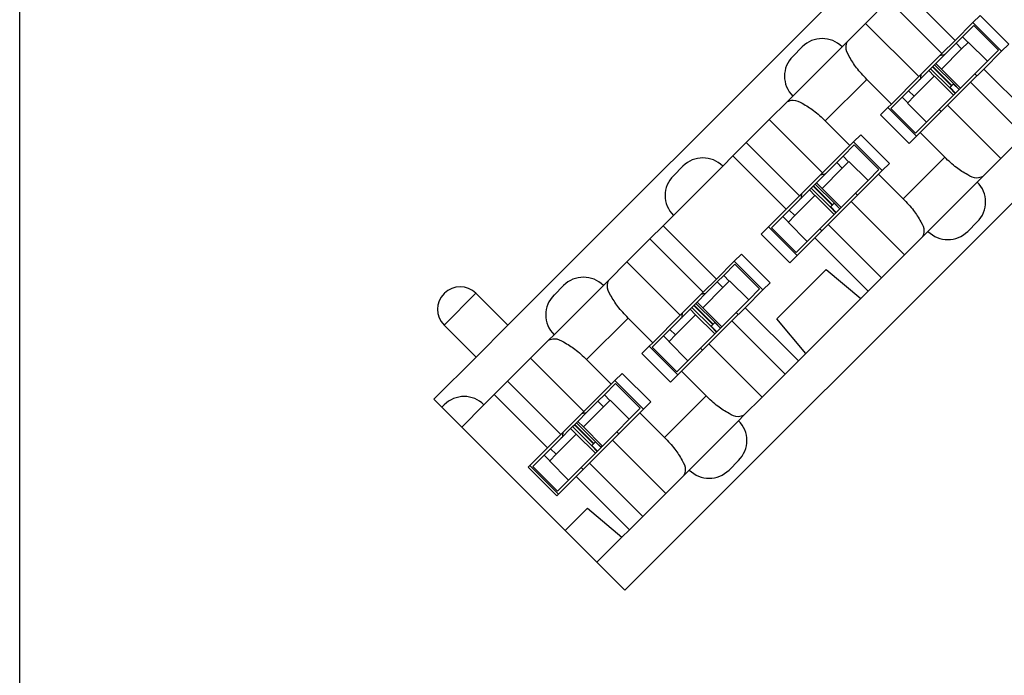
# Model space of a CAD drawing. Units: inches. Extents: x -8.5 to 8.5, y -5.5 to 5.5.
# Drawn here: x -4.7 to -3.8, y -0.8 to -0.2 of the extents above; entities that cross this region are included whole.
import ezdxf

# ---------------------------------------------------------------- set-up
doc = ezdxf.new("R2010")
doc.units = ezdxf.units.IN
doc.header["$MEASUREMENT"] = 0

# ---------------------------------------------------------------- blocks, each defined once
blk = doc.blocks.new('110IDC3_1__36', base_point=(-4.20536, -0.65501))
at = {"color": 7, "linetype": 'Continuous'}
for p, q in [((-4.13182, -0.55955), (-4.14181, -0.56953)), ((-4.13182, -0.55955), (-4.1099, -0.58147)), ((-4.1475, -0.57522), (-4.15728, -0.585)), ((-4.14181, -0.56953), (-4.1475, -0.57522)), ((-4.14255, -0.58017), (-4.13686, -0.57448)), ((-4.13686, -0.57448), (-4.13661, -0.57423)), ((-4.13661, -0.57423), (-4.11964, -0.5912)), ((-4.15728, -0.585), (-4.16541, -0.59313)), ((-4.16046, -0.59808), (-4.14255, -0.58017)), ((-4.11964, -0.5912), (-4.1099, -0.58147)), ((-4.16819, -0.59592), (-4.16654, -0.59426)), ((-4.16541, -0.59313), (-4.16654, -0.59426)), ((-4.16654, -0.59426), (-4.14957, -0.61123)), ((-4.16541, -0.59313), (-4.16046, -0.59808)), ((-4.11964, -0.5912), (-4.13076, -0.60233)), ((-4.17177, -0.5995), (-4.17991, -0.60763)), ((-4.17007, -0.5978), (-4.17177, -0.5995)), ((-4.17177, -0.5995), (-4.16683, -0.60445)), ((-4.17007, -0.5978), (-4.16841, -0.59613)), ((-4.1531, -0.61477), (-4.17007, -0.5978)), ((-4.16841, -0.59613), (-4.16832, -0.59604)), ((-4.16825, -0.59597), (-4.16832, -0.59604)), ((-4.15135, -0.61301), (-4.16832, -0.59604)), ((-4.16825, -0.59597), (-4.16819, -0.59592)), ((-4.15128, -0.61295), (-4.16825, -0.59597)), ((-4.14353, -0.61509), (-4.16046, -0.59808)), ((-4.14353, -0.61509), (-4.13076, -0.60233)), ((-4.13076, -0.60233), (-4.12893, -0.60416)), ((-4.17991, -0.60763), (-4.18969, -0.61741)), ((-4.18474, -0.62236), (-4.16683, -0.60445)), ((-4.16683, -0.60445), (-4.16677, -0.60439)), ((-4.16677, -0.60439), (-4.1498, -0.62136)), ((-4.15122, -0.61289), (-4.14968, -0.61135)), ((-4.14975, -0.61142), (-4.1448, -0.61637)), ((-4.14968, -0.61135), (-4.14957, -0.61123)), ((-4.14475, -0.61632), (-4.14968, -0.61135)), ((-4.14957, -0.61123), (-4.1446, -0.61616)), ((-4.18969, -0.61741), (-4.19537, -0.6231)), ((-4.1531, -0.61477), (-4.15293, -0.61459)), ((-4.14818, -0.61975), (-4.1531, -0.61477)), ((-4.15293, -0.61459), (-4.15143, -0.6131)), ((-4.15293, -0.61459), (-4.14795, -0.61952)), ((-4.15283, -0.61449), (-4.14788, -0.61944)), ((-4.15143, -0.6131), (-4.15135, -0.61301)), ((-4.15128, -0.61295), (-4.15122, -0.61289)), ((-4.14818, -0.61975), (-4.1498, -0.62136)), ((-4.14795, -0.61952), (-4.14818, -0.61975)), ((-4.14795, -0.61952), (-4.14788, -0.61944)), ((-4.14788, -0.61944), (-4.1448, -0.61637)), ((-4.1448, -0.61637), (-4.14475, -0.61632)), ((-4.1446, -0.61616), (-4.14475, -0.61632)), ((-4.14353, -0.61509), (-4.1446, -0.61616)), ((-4.19537, -0.6231), (-4.20536, -0.63309)), ((-4.19068, -0.6283), (-4.19042, -0.62805)), ((-4.17371, -0.64527), (-4.19068, -0.6283)), ((-4.19042, -0.62805), (-4.18474, -0.62236)), ((-4.1498, -0.62136), (-4.16258, -0.63415)), ((-4.20536, -0.63309), (-4.18344, -0.65501)), ((-4.16258, -0.63415), (-4.17371, -0.64527)), ((-4.16258, -0.63415), (-4.16075, -0.63598)), ((-4.18344, -0.65501), (-4.17371, -0.64527))]:
    blk.add_line(p, q, dxfattribs=at)
at = {"color": 3, "linetype": 'Continuous'}
for p, q in [((-4.1475, -0.57522), (-4.14255, -0.58017)), ((-4.13686, -0.57448), (-4.14181, -0.56953)), ((-4.15143, -0.6131), (-4.16841, -0.59613)), ((-4.15122, -0.61289), (-4.16819, -0.59592)), ((-4.18474, -0.62236), (-4.18969, -0.61741)), ((-4.19537, -0.6231), (-4.19042, -0.62805))]:
    blk.add_line(p, q, dxfattribs=at)
blk = doc.blocks.new('110IDC3_4__37', base_point=(-3.88716, -0.33681))
at = {"color": 7, "linetype": 'Continuous'}
for p, q in [((-3.81363, -0.24135), (-3.82361, -0.25134)), ((-3.81363, -0.24135), (-3.7917, -0.26327)), ((-3.82361, -0.25134), (-3.8293, -0.25702)), ((-3.84226, -0.27989), (-3.82435, -0.26197)), ((-3.8293, -0.25702), (-3.83908, -0.26681)), ((-3.82435, -0.26197), (-3.81866, -0.25629)), ((-3.81866, -0.25629), (-3.81841, -0.25603)), ((-3.81841, -0.25603), (-3.80144, -0.273)), ((-3.83908, -0.26681), (-3.84721, -0.27494)), ((-3.80144, -0.273), (-3.7917, -0.26327)), ((-3.85188, -0.2796), (-3.85358, -0.2813)), ((-3.85188, -0.2796), (-3.85021, -0.27793)), ((-3.8349, -0.29657), (-3.85188, -0.2796)), ((-3.85021, -0.27793), (-3.85012, -0.27784)), ((-3.85005, -0.27778), (-3.85012, -0.27784)), ((-3.83315, -0.29481), (-3.85012, -0.27784)), ((-3.85005, -0.27778), (-3.84999, -0.27772)), ((-3.83308, -0.29475), (-3.85005, -0.27778)), ((-3.84999, -0.27772), (-3.84834, -0.27606)), ((-3.84721, -0.27494), (-3.84834, -0.27606)), ((-3.84834, -0.27606), (-3.83137, -0.29304)), ((-3.84721, -0.27494), (-3.84226, -0.27989)), ((-3.82533, -0.2969), (-3.84226, -0.27989)), ((-3.80144, -0.273), (-3.81256, -0.28413)), ((-3.86654, -0.30416), (-3.84863, -0.28625)), ((-3.85358, -0.2813), (-3.86171, -0.28943)), ((-3.85358, -0.2813), (-3.84863, -0.28625)), ((-3.84863, -0.28625), (-3.84857, -0.28619)), ((-3.84857, -0.28619), (-3.8316, -0.30316)), ((-3.81256, -0.28413), (-3.82533, -0.2969)), ((-3.81256, -0.28413), (-3.81074, -0.28596)), ((-3.86171, -0.28943), (-3.87149, -0.29921)), ((-3.8349, -0.29657), (-3.83473, -0.2964)), ((-3.82999, -0.30155), (-3.8349, -0.29657)), ((-3.83473, -0.2964), (-3.83324, -0.2949)), ((-3.83473, -0.2964), (-3.82975, -0.30132)), ((-3.83463, -0.2963), (-3.82968, -0.30124)), ((-3.83324, -0.2949), (-3.83315, -0.29481)), ((-3.83308, -0.29475), (-3.83302, -0.29469)), ((-3.83302, -0.29469), (-3.83149, -0.29315)), ((-3.83155, -0.29322), (-3.8266, -0.29817)), ((-3.83149, -0.29315), (-3.83137, -0.29304)), ((-3.82655, -0.29812), (-3.83149, -0.29315)), ((-3.83137, -0.29304), (-3.8264, -0.29796)), ((-3.82533, -0.2969), (-3.8264, -0.29796)), ((-3.87718, -0.3049), (-3.88716, -0.31489)), ((-3.87149, -0.29921), (-3.87718, -0.3049)), ((-3.87223, -0.30985), (-3.86654, -0.30416)), ((-3.8316, -0.30316), (-3.84438, -0.31595)), ((-3.82999, -0.30155), (-3.8316, -0.30316)), ((-3.82975, -0.30132), (-3.82999, -0.30155)), ((-3.82975, -0.30132), (-3.82968, -0.30124)), ((-3.82968, -0.30124), (-3.8266, -0.29817)), ((-3.8266, -0.29817), (-3.82655, -0.29812)), ((-3.8264, -0.29796), (-3.82655, -0.29812)), ((-3.88716, -0.31489), (-3.86524, -0.33681)), ((-3.87248, -0.31011), (-3.87223, -0.30985)), ((-3.85551, -0.32708), (-3.87248, -0.31011)), ((-3.84438, -0.31595), (-3.85551, -0.32708)), ((-3.84438, -0.31595), (-3.84256, -0.31778)), ((-3.86524, -0.33681), (-3.85551, -0.32708))]:
    blk.add_line(p, q, dxfattribs=at)
at = {"color": 3, "linetype": 'Continuous'}
for p, q in [((-3.81866, -0.25629), (-3.82361, -0.25134)), ((-3.8293, -0.25702), (-3.82435, -0.26197)), ((-3.83324, -0.2949), (-3.85021, -0.27793)), ((-3.83302, -0.29469), (-3.84999, -0.27772)), ((-3.87718, -0.3049), (-3.87223, -0.30985)), ((-3.86654, -0.30416), (-3.87149, -0.29921))]:
    blk.add_line(p, q, dxfattribs=at)
blk = doc.blocks.new('110IDC3_3__40', base_point=(-3.99323, -0.44287))
at = {"color": 7, "linetype": 'Continuous'}
for p, q in [((-3.91969, -0.34742), (-3.92968, -0.3574)), ((-3.91969, -0.34742), (-3.89777, -0.36934)), ((-3.92968, -0.3574), (-3.93537, -0.36309)), ((-3.93537, -0.36309), (-3.94515, -0.37287)), ((-3.93042, -0.36804), (-3.92473, -0.36235)), ((-3.92473, -0.36235), (-3.92447, -0.3621)), ((-3.92447, -0.3621), (-3.9075, -0.37907)), ((-3.94515, -0.37287), (-3.95328, -0.381)), ((-3.94837, -0.38599), (-3.93042, -0.36804)), ((-3.9075, -0.37907), (-3.89777, -0.36934)), ((-3.95794, -0.38567), (-3.95627, -0.384)), ((-3.95627, -0.384), (-3.95619, -0.38391)), ((-3.95612, -0.38384), (-3.95619, -0.38391)), ((-3.93922, -0.40088), (-3.95619, -0.38391)), ((-3.95612, -0.38384), (-3.95606, -0.38378)), ((-3.93915, -0.40081), (-3.95612, -0.38384)), ((-3.95606, -0.38378), (-3.95441, -0.38213)), ((-3.95328, -0.381), (-3.95441, -0.38213)), ((-3.95441, -0.38213), (-3.93744, -0.3991)), ((-3.95328, -0.381), (-3.94837, -0.38599)), ((-3.9075, -0.37907), (-3.91863, -0.3902)), ((-3.9726, -0.41023), (-3.95469, -0.39232)), ((-3.95964, -0.38737), (-3.96777, -0.3955)), ((-3.95794, -0.38567), (-3.95964, -0.38737)), ((-3.95964, -0.38737), (-3.95469, -0.39232)), ((-3.94097, -0.40264), (-3.95794, -0.38567)), ((-3.95469, -0.39232), (-3.95463, -0.39226)), ((-3.95463, -0.39226), (-3.93766, -0.40923)), ((-3.9314, -0.40296), (-3.94837, -0.38599)), ((-3.9314, -0.40296), (-3.91863, -0.3902)), ((-3.91863, -0.3902), (-3.9168, -0.39202)), ((-3.96777, -0.3955), (-3.97755, -0.40528)), ((-3.94097, -0.40264), (-3.9408, -0.40246)), ((-3.9408, -0.40246), (-3.9393, -0.40097)), ((-3.9408, -0.40246), (-3.93582, -0.40738)), ((-3.9407, -0.40236), (-3.93575, -0.40731)), ((-3.9393, -0.40097), (-3.93922, -0.40088)), ((-3.93915, -0.40081), (-3.93909, -0.40076)), ((-3.93909, -0.40076), (-3.93755, -0.39922)), ((-3.93762, -0.39928), (-3.93267, -0.40423)), ((-3.93755, -0.39922), (-3.93744, -0.3991)), ((-3.93262, -0.40418), (-3.93755, -0.39922)), ((-3.93744, -0.3991), (-3.93247, -0.40403)), ((-3.98324, -0.41097), (-3.99323, -0.42095)), ((-3.97755, -0.40528), (-3.98324, -0.41097)), ((-3.97829, -0.41592), (-3.9726, -0.41023)), ((-3.93766, -0.40923), (-3.95045, -0.42201)), ((-3.93605, -0.40762), (-3.94097, -0.40264)), ((-3.93605, -0.40762), (-3.93766, -0.40923)), ((-3.93582, -0.40738), (-3.93605, -0.40762)), ((-3.93582, -0.40738), (-3.93575, -0.40731)), ((-3.93575, -0.40731), (-3.93267, -0.40423)), ((-3.93267, -0.40423), (-3.93262, -0.40418)), ((-3.93247, -0.40403), (-3.93262, -0.40418)), ((-3.9314, -0.40296), (-3.93247, -0.40403)), ((-3.97855, -0.41617), (-3.97829, -0.41592)), ((-3.96158, -0.43314), (-3.97855, -0.41617)), ((-3.99323, -0.42095), (-3.97131, -0.44287)), ((-3.95045, -0.42201), (-3.96158, -0.43314)), ((-3.95045, -0.42201), (-3.94862, -0.42384)), ((-3.97131, -0.44287), (-3.96158, -0.43314))]:
    blk.add_line(p, q, dxfattribs=at)
at = {"color": 3, "linetype": 'Continuous'}
for p, q in [((-3.92473, -0.36235), (-3.92968, -0.3574)), ((-3.93537, -0.36309), (-3.93042, -0.36804)), ((-3.9393, -0.40097), (-3.95627, -0.384)), ((-3.93909, -0.40076), (-3.95606, -0.38378)), ((-3.98324, -0.41097), (-3.97829, -0.41592)), ((-3.9726, -0.41023), (-3.97755, -0.40528))]:
    blk.add_line(p, q, dxfattribs=at)
blk = doc.blocks.new('110IDC3_2__41', base_point=(-4.0993, -0.54894))
at = {"color": 7, "linetype": 'Continuous'}
for p, q in [((-4.02576, -0.45348), (-4.03574, -0.46347)), ((-4.02576, -0.45348), (-4.00384, -0.4754)), ((-4.03574, -0.46347), (-4.04143, -0.46916)), ((-4.04143, -0.46916), (-4.05121, -0.47894)), ((-4.03648, -0.47411), (-4.0308, -0.46842)), ((-4.0308, -0.46842), (-4.03054, -0.46816)), ((-4.03054, -0.46816), (-4.01357, -0.48513)), ((-4.05121, -0.47894), (-4.05934, -0.48707)), ((-4.05443, -0.49206), (-4.03648, -0.47411)), ((-4.01357, -0.48513), (-4.00384, -0.4754)), ((-4.06234, -0.49006), (-4.06225, -0.48998)), ((-4.06218, -0.48991), (-4.06225, -0.48998)), ((-4.04528, -0.50695), (-4.06225, -0.48998)), ((-4.06218, -0.48991), (-4.06213, -0.48985)), ((-4.04521, -0.50688), (-4.06218, -0.48991)), ((-4.06213, -0.48985), (-4.06047, -0.4882)), ((-4.05934, -0.48707), (-4.06047, -0.4882)), ((-4.06047, -0.4882), (-4.0435, -0.50517)), ((-4.05934, -0.48707), (-4.05443, -0.49206)), ((-4.01357, -0.48513), (-4.0247, -0.49626)), ((-4.07867, -0.51629), (-4.06076, -0.49838)), ((-4.06571, -0.49343), (-4.07384, -0.50156)), ((-4.06401, -0.49173), (-4.06571, -0.49343)), ((-4.06571, -0.49343), (-4.06076, -0.49838)), ((-4.06401, -0.49173), (-4.06234, -0.49006)), ((-4.04704, -0.5087), (-4.06401, -0.49173)), ((-4.06076, -0.49838), (-4.0607, -0.49832)), ((-4.0607, -0.49832), (-4.04373, -0.51529)), ((-4.03746, -0.50903), (-4.05443, -0.49206)), ((-4.0247, -0.49626), (-4.03746, -0.50903)), ((-4.0247, -0.49626), (-4.02287, -0.49809)), ((-4.07384, -0.50156), (-4.08362, -0.51134)), ((-4.04686, -0.50853), (-4.04537, -0.50703)), ((-4.04537, -0.50703), (-4.04528, -0.50695)), ((-4.04521, -0.50688), (-4.04516, -0.50682)), ((-4.04516, -0.50682), (-4.04362, -0.50528)), ((-4.04368, -0.50535), (-4.03873, -0.5103)), ((-4.04362, -0.50528), (-4.0435, -0.50517)), ((-4.03869, -0.51025), (-4.04362, -0.50528)), ((-4.0435, -0.50517), (-4.03853, -0.5101)), ((-4.08362, -0.51134), (-4.08931, -0.51703)), ((-4.04373, -0.51529), (-4.05652, -0.52808)), ((-4.04704, -0.5087), (-4.04686, -0.50853)), ((-4.04212, -0.51368), (-4.04704, -0.5087)), ((-4.04686, -0.50853), (-4.04189, -0.51345)), ((-4.04676, -0.50843), (-4.04181, -0.51338)), ((-4.04212, -0.51368), (-4.04373, -0.51529)), ((-4.04189, -0.51345), (-4.04212, -0.51368)), ((-4.04189, -0.51345), (-4.04181, -0.51338)), ((-4.04181, -0.51338), (-4.03873, -0.5103)), ((-4.03873, -0.5103), (-4.03869, -0.51025)), ((-4.03853, -0.5101), (-4.03869, -0.51025)), ((-4.03746, -0.50903), (-4.03853, -0.5101)), ((-4.08931, -0.51703), (-4.0993, -0.52702)), ((-4.08461, -0.52224), (-4.08436, -0.52198)), ((-4.06764, -0.53921), (-4.08461, -0.52224)), ((-4.08436, -0.52198), (-4.07867, -0.51629)), ((-4.0993, -0.52702), (-4.07738, -0.54894)), ((-4.05652, -0.52808), (-4.06764, -0.53921)), ((-4.05652, -0.52808), (-4.05469, -0.52991)), ((-4.07738, -0.54894), (-4.06764, -0.53921))]:
    blk.add_line(p, q, dxfattribs=at)
at = {"color": 3, "linetype": 'Continuous'}
for p, q in [((-4.0308, -0.46842), (-4.03574, -0.46347)), ((-4.04143, -0.46916), (-4.03648, -0.47411)), ((-4.04516, -0.50682), (-4.06213, -0.48985)), ((-4.04537, -0.50703), (-4.06234, -0.49006)), ((-4.07867, -0.51629), (-4.08362, -0.51134)), ((-4.08931, -0.51703), (-4.08436, -0.52198))]:
    blk.add_line(p, q, dxfattribs=at)
blk = doc.blocks.new('110DConnectingBlock6_1__42', base_point=(-4.29334, -0.7431))
at = {"color": 7, "linetype": 'Continuous'}
for p, q in [((-4.22758, -0.50764), (-3.51481, 0.20513)), ((-3.27935, 0.10118), (-4.12363, -0.7431)), ((-3.83013, -0.25444), (-3.87751, -0.20706)), ((-3.90973, -0.23929), (-3.88923, -0.21878)), ((-3.84185, -0.26616), (-3.88923, -0.21878)), ((-3.81427, -0.23858), (-3.80791, -0.23222)), ((-3.80791, -0.23222), (-3.78245, -0.25767)), ((-3.92581, -0.25537), (-3.90973, -0.23929)), ((-3.86236, -0.28666), (-3.90973, -0.23929)), ((-3.83013, -0.25444), (-3.81427, -0.23858)), ((-3.81427, -0.23858), (-3.78882, -0.26404)), ((-3.97443, -0.26863), (-3.96595, -0.26015)), ((-3.93059, -0.26015), (-3.97443, -0.30399)), ((-3.92581, -0.25537), (-3.93059, -0.26015)), ((-3.84185, -0.26616), (-3.83013, -0.25444)), ((-3.78245, -0.25767), (-3.78882, -0.26404)), ((-3.86236, -0.28666), (-3.84185, -0.26616)), ((-3.78882, -0.26404), (-3.80468, -0.2799)), ((-3.80468, -0.2799), (-3.81639, -0.29161)), ((-3.7573, -0.32727), (-3.80468, -0.2799)), ((-3.88671, -0.31102), (-3.86236, -0.28666)), ((-3.88671, -0.31102), (-3.90863, -0.2891)), ((-3.81639, -0.29161), (-3.8369, -0.31212)), ((-3.76902, -0.33899), (-3.81639, -0.29161)), ((-3.97443, -0.30399), (-3.97921, -0.30877)), ((-3.99529, -0.32485), (-3.97921, -0.30877)), ((-3.8963, -0.32061), (-3.88993, -0.31424)), ((-3.88993, -0.31424), (-3.88671, -0.31102)), ((-3.88993, -0.31424), (-3.86448, -0.3397)), ((-3.8369, -0.31212), (-3.86125, -0.33647)), ((-3.78952, -0.3595), (-3.8369, -0.31212)), ((-3.87084, -0.34606), (-3.8963, -0.32061)), ((-4.0158, -0.34535), (-3.99529, -0.32485)), ((-3.94792, -0.37222), (-3.99529, -0.32485)), ((-3.94548, -0.32595), (-3.92356, -0.34787)), ((-3.92034, -0.34465), (-3.91397, -0.33828)), ((-3.91397, -0.33828), (-3.88852, -0.36374)), ((-3.86448, -0.3397), (-3.87084, -0.34606)), ((-3.86125, -0.33647), (-3.86448, -0.3397)), ((-3.83933, -0.35839), (-3.86125, -0.33647)), ((-3.76902, -0.33899), (-3.78952, -0.3595)), ((-4.02751, -0.35707), (-4.0158, -0.34535)), ((-3.96842, -0.39273), (-4.0158, -0.34535)), ((-3.94792, -0.37222), (-3.92356, -0.34787)), ((-3.92356, -0.34787), (-3.92034, -0.34465)), ((-3.92034, -0.34465), (-3.89488, -0.3701)), ((-4.03666, -0.36621), (-4.02751, -0.35707)), ((-3.98014, -0.40445), (-4.02751, -0.35707)), ((-4.0805, -0.3747), (-4.07201, -0.36621)), ((-4.0805, -0.41005), (-4.03666, -0.36621)), ((-3.88852, -0.36374), (-3.89488, -0.3701)), ((-3.78952, -0.3595), (-3.80561, -0.37558)), ((-3.96842, -0.39273), (-3.94792, -0.37222)), ((-3.89811, -0.37333), (-3.92246, -0.39768)), ((-3.89488, -0.3701), (-3.89811, -0.37333)), ((-3.89811, -0.37333), (-3.87619, -0.39525)), ((-3.81038, -0.38036), (-3.80561, -0.37558)), ((-3.85422, -0.4242), (-3.81038, -0.38036)), ((-3.98014, -0.40445), (-3.96842, -0.39273)), ((-3.92246, -0.39768), (-3.94297, -0.41819)), ((-3.87508, -0.44506), (-3.92246, -0.39768)), ((-4.08964, -0.4192), (-4.0805, -0.41005)), ((-3.996, -0.42031), (-3.98014, -0.40445)), ((-4.10136, -0.43091), (-4.08964, -0.4192)), ((-4.04226, -0.46657), (-4.08964, -0.4192)), ((-3.94297, -0.41819), (-3.95468, -0.4299)), ((-3.89559, -0.46556), (-3.94297, -0.41819)), ((-3.81038, -0.41571), (-3.81887, -0.4242)), ((-4.00236, -0.42667), (-3.996, -0.42031)), ((-3.97691, -0.45213), (-4.00236, -0.42667)), ((-3.996, -0.42031), (-3.97054, -0.44576)), ((-3.859, -0.42897), (-3.85422, -0.4242)), ((-4.12186, -0.45142), (-4.10136, -0.43091)), ((-4.05398, -0.47829), (-4.10136, -0.43091)), ((-3.95468, -0.4299), (-3.97054, -0.44576)), ((-3.90731, -0.47728), (-3.95468, -0.4299)), ((-3.859, -0.42897), (-3.87508, -0.44506)), ((-4.0264, -0.45071), (-4.02004, -0.44435)), ((-4.02004, -0.44435), (-3.99458, -0.46981)), ((-3.97054, -0.44576), (-3.97691, -0.45213)), ((-3.87508, -0.44506), (-3.89559, -0.46556)), ((-4.13795, -0.4675), (-4.12186, -0.45142)), ((-4.07449, -0.4988), (-4.12186, -0.45142)), ((-4.04226, -0.46657), (-4.0264, -0.45071)), ((-4.0264, -0.45071), (-4.00095, -0.47617)), ((-3.98853, -0.50193), (-3.94478, -0.45818)), ((-3.94478, -0.45818), (-3.91402, -0.48399)), ((-4.18656, -0.48077), (-4.17808, -0.47228)), ((-4.14272, -0.47228), (-4.18656, -0.51612)), ((-4.13795, -0.4675), (-4.14272, -0.47228)), ((-4.05398, -0.47829), (-4.04226, -0.46657)), ((-3.99458, -0.46981), (-4.00095, -0.47617)), ((-3.89559, -0.46556), (-3.90731, -0.47728)), ((-4.28429, -0.47949), (-4.284, -0.47921)), ((-4.22758, -0.50764), (-4.256, -0.47921)), ((-4.07449, -0.4988), (-4.05398, -0.47829)), ((-4.00095, -0.47617), (-4.01681, -0.49203)), ((-3.90731, -0.47728), (-3.91402, -0.48399)), ((-3.91402, -0.48399), (-3.96272, -0.53269)), ((-4.01681, -0.49203), (-4.02853, -0.50375)), ((-3.96943, -0.5394), (-4.01681, -0.49203)), ((-4.25586, -0.53592), (-4.28429, -0.50749)), ((-4.09884, -0.52315), (-4.12076, -0.50123)), ((-4.09884, -0.52315), (-4.07449, -0.4988)), ((-4.02853, -0.50375), (-4.04903, -0.52425)), ((-3.98115, -0.55112), (-4.02853, -0.50375)), ((-3.96272, -0.53269), (-3.98853, -0.50193)), ((-4.25586, -0.53592), (-4.22758, -0.50764)), ((-4.18656, -0.51612), (-4.19134, -0.5209)), ((-4.20742, -0.53698), (-4.19134, -0.5209)), ((-4.10206, -0.52637), (-4.09884, -0.52315)), ((-4.04903, -0.52425), (-4.07339, -0.54861)), ((-4.00166, -0.57163), (-4.04903, -0.52425)), ((-4.10843, -0.53274), (-4.10206, -0.52637)), ((-4.08297, -0.55819), (-4.10843, -0.53274)), ((-4.10206, -0.52637), (-4.07661, -0.55183)), ((-3.96272, -0.53269), (-3.96943, -0.5394)), ((-4.29334, -0.5734), (-4.25586, -0.53592)), ((-4.22793, -0.55749), (-4.20742, -0.53698)), ((-4.16005, -0.58436), (-4.20742, -0.53698)), ((-4.15761, -0.53808), (-4.13569, -0.56)), ((-3.96943, -0.5394), (-3.98115, -0.55112)), ((-4.13247, -0.55678), (-4.12611, -0.55042)), ((-4.12611, -0.55042), (-4.10065, -0.57587)), ((-4.07339, -0.54861), (-4.07661, -0.55183)), ((-4.05146, -0.57053), (-4.07339, -0.54861)), ((-3.98115, -0.55112), (-4.00166, -0.57163)), ((-4.23965, -0.5692), (-4.22793, -0.55749)), ((-4.18055, -0.60486), (-4.22793, -0.55749)), ((-4.13569, -0.56), (-4.13247, -0.55678)), ((-4.13247, -0.55678), (-4.10701, -0.58224)), ((-4.07661, -0.55183), (-4.08297, -0.55819)), ((-4.16005, -0.58436), (-4.13569, -0.56)), ((-4.28627, -0.58047), (-4.29334, -0.5734)), ((-4.24879, -0.57835), (-4.23965, -0.5692)), ((-4.19227, -0.61658), (-4.23965, -0.5692)), ((-4.10065, -0.57587), (-4.10701, -0.58224)), ((-4.00166, -0.57163), (-4.01774, -0.58771)), ((-4.28627, -0.58047), (-4.28414, -0.57835)), ((-4.28627, -0.58047), (-4.26859, -0.59814)), ((-4.26859, -0.59814), (-4.24879, -0.57835)), ((-4.18055, -0.60486), (-4.16005, -0.58436)), ((-4.11024, -0.58546), (-4.13459, -0.60981)), ((-4.10701, -0.58224), (-4.11024, -0.58546)), ((-4.11024, -0.58546), (-4.08832, -0.60738)), ((-4.06636, -0.63633), (-4.02251, -0.59249)), ((-4.02251, -0.59249), (-4.01774, -0.58771)), ((-4.17666, -0.69007), (-4.26859, -0.59814)), ((-4.19227, -0.61658), (-4.18055, -0.60486)), ((-4.13459, -0.60981), (-4.1551, -0.63032)), ((-4.08722, -0.65719), (-4.13459, -0.60981)), ((-4.20813, -0.63244), (-4.19227, -0.61658)), ((-4.02251, -0.62784), (-4.031, -0.63633)), ((-4.20954, -0.63385), (-4.20813, -0.63244)), ((-4.18409, -0.65931), (-4.20954, -0.63385)), ((-4.20813, -0.63244), (-4.18267, -0.6579)), ((-4.1551, -0.63032), (-4.16681, -0.64204)), ((-4.10772, -0.67769), (-4.1551, -0.63032)), ((-4.07113, -0.64111), (-4.06636, -0.63633)), ((-4.16681, -0.64204), (-4.18267, -0.6579)), ((-4.11944, -0.68941), (-4.16681, -0.64204)), ((-4.07113, -0.64111), (-4.08722, -0.65719)), ((-4.18267, -0.6579), (-4.18409, -0.65931)), ((-4.08722, -0.65719), (-4.10772, -0.67769)), ((-4.17666, -0.69007), (-4.15691, -0.67031)), ((-4.15691, -0.67031), (-4.12615, -0.69612)), ((-4.10772, -0.67769), (-4.11944, -0.68941)), ((-4.14838, -0.71835), (-4.17666, -0.69007)), ((-4.11944, -0.68941), (-4.12615, -0.69612)), ((-4.12615, -0.69612), (-4.14838, -0.71835)), ((-4.12363, -0.7431), (-4.14838, -0.71835))]:
    blk.add_line(p, q, dxfattribs=at)
at = {"color": 3, "linetype": 'Continuous'}
for p, q in [((-3.94548, -0.32595), (-3.90863, -0.2891)), ((-3.83933, -0.35839), (-3.87619, -0.39525)), ((-4.28429, -0.50749), (-4.256, -0.47921)), ((-4.15761, -0.53808), (-4.12076, -0.50123)), ((-4.05146, -0.57053), (-4.08832, -0.60738))]:
    blk.add_line(p, q, dxfattribs=at)
at = {"color": 7, "linetype": 'Continuous'}
for centre, radius, start, end in [((-3.94827, -0.27783), 0.025, 45, 135), ((-3.95675, -0.28631), 0.025, 135, -135), ((-4.05433, -0.38389), 0.025, 45, 135), ((-4.06282, -0.39238), 0.025, 135, -135), ((-3.82806, -0.39803), 0.025, -45, 45), ((-3.83655, -0.40652), 0.025, -135, -45), ((-4.1604, -0.48996), 0.025, 45, 135), ((-4.27029, -0.49349), 0.0198, 135, -135), ((-4.27, -0.49321), 0.0198, 45, 135), ((-4.16889, -0.49844), 0.025, 135, -135), ((-4.26647, -0.59602), 0.025, 45, 135), ((-4.04019, -0.61017), 0.025, -45, 45), ((-4.04868, -0.61865), 0.025, -135, -45)]:
    blk.add_arc(centre, radius, start, end, dxfattribs=at)
for points, knots in [([(-3.90863, -0.2891), (-3.91181, -0.28572), (-3.91774, -0.27942), (-3.92369, -0.26988), (-3.92798, -0.2616), (-3.92641, -0.25707), (-3.92581, -0.25537)], [0, 0, 0, 0, 0.01380531, 0.02575666, 0.03443414, 0.03968267, 0.03968267, 0.03968267, 0.03968267]), ([(-3.97921, -0.30877), (-3.9775, -0.30817), (-3.97298, -0.3066), (-3.9647, -0.31089), (-3.95516, -0.31684), (-3.94886, -0.32277), (-3.94548, -0.32595)], [0, 0, 0, 0, 0.00524853, 0.01392601, 0.02587736, 0.03968267, 0.03968267, 0.03968267, 0.03968267]), ([(-3.80561, -0.37558), (-3.80731, -0.37617), (-3.81183, -0.37775), (-3.82012, -0.37345), (-3.82965, -0.3675), (-3.83596, -0.36157), (-3.83933, -0.35839)], [0, 0, 0, 0, 0.00524853, 0.01392601, 0.02587736, 0.03968267, 0.03968267, 0.03968267, 0.03968267]), ([(-3.87619, -0.39525), (-3.87301, -0.39862), (-3.86707, -0.40492), (-3.86113, -0.41446), (-3.85683, -0.42275), (-3.85841, -0.42727), (-3.859, -0.42897)], [0, 0, 0, 0, 0.01380531, 0.02575666, 0.03443414, 0.03968267, 0.03968267, 0.03968267, 0.03968267]), ([(-4.12076, -0.50123), (-4.12394, -0.49785), (-4.12987, -0.49155), (-4.13582, -0.48201), (-4.14011, -0.47373), (-4.13854, -0.46921), (-4.13795, -0.4675)], [0, 0, 0, 0, 0.01380531, 0.02575666, 0.03443414, 0.03968267, 0.03968267, 0.03968267, 0.03968267]), ([(-4.19134, -0.5209), (-4.18964, -0.5203), (-4.18512, -0.51873), (-4.17683, -0.52302), (-4.16729, -0.52897), (-4.16099, -0.5349), (-4.15761, -0.53808)], [0, 0, 0, 0, 0.00524853, 0.01392601, 0.02587736, 0.03968267, 0.03968267, 0.03968267, 0.03968267]), ([(-4.01774, -0.58771), (-4.01944, -0.5883), (-4.02396, -0.58988), (-4.03225, -0.58559), (-4.04179, -0.57964), (-4.04809, -0.57371), (-4.05146, -0.57053)], [0, 0, 0, 0, 0.00524853, 0.01392601, 0.02587736, 0.03968267, 0.03968267, 0.03968267, 0.03968267]), ([(-4.08832, -0.60738), (-4.08514, -0.61076), (-4.07921, -0.61706), (-4.07326, -0.6266), (-4.06897, -0.63488), (-4.07054, -0.6394), (-4.07113, -0.64111)], [0, 0, 0, 0, 0.01380531, 0.02575666, 0.03443414, 0.03968267, 0.03968267, 0.03968267, 0.03968267])]:
    blk.add_open_spline(points, degree=3, knots=knots, dxfattribs=at)
blk = doc.blocks.new('110DAssy13__43', base_point=(-4.29334, -0.7431))
for name, p in [('110DConnectingBlock6_1__42', (-4.29334, -0.7431)), ('110IDC3_4__37', (-3.88716, -0.33681)), ('110IDC3_3__40', (-3.99323, -0.44287)), ('110IDC3_2__41', (-4.0993, -0.54894)), ('110IDC3_1__36', (-4.20536, -0.65501))]:
    blk.add_blockref(name, p)
blk = doc.blocks.new('110DAssy13_stp_2_1_1__44', base_point=(-4.29334, -0.7431))
blk.add_blockref('110DAssy13__43', (-4.29334, -0.7431))
blk = doc.blocks.new('110D_BLOCKS__56', base_point=(-4.29334, -3.54508))
blk.add_blockref('110DAssy13_stp_2_1_1__44', (-4.29334, -0.7431))
blk = doc.blocks.new('69516_pwb__57', base_point=(-4.6614, -4.04508))
at = {"color": 7, "linetype": 'Continuous'}
for p, q in [((-4.6614, -4.04508), (-4.6614, 1.70492)), ((-3.84001, -0.26759), (-3.83915, -0.26673)), ((-3.83915, -0.26673), (-3.83908, -0.26681)), ((-3.86178, -0.28936), (-3.86093, -0.28851)), ((-3.86171, -0.28943), (-3.86178, -0.28936)), ((-3.94607, -0.37365), (-3.94522, -0.3728)), ((-3.94522, -0.3728), (-3.94515, -0.37287)), ((-3.96785, -0.39543), (-3.96699, -0.39457)), ((-3.96777, -0.3955), (-3.96785, -0.39543)), ((-4.05214, -0.47972), (-4.05128, -0.47887)), ((-4.05128, -0.47887), (-4.05121, -0.47894)), ((-4.07391, -0.50149), (-4.07306, -0.50064)), ((-4.07384, -0.50156), (-4.07391, -0.50149)), ((-4.1582, -0.58578), (-4.15735, -0.58493)), ((-4.15735, -0.58493), (-4.15728, -0.585)), ((-4.17998, -0.60756), (-4.17913, -0.60671)), ((-4.17991, -0.60763), (-4.17998, -0.60756))]:
    blk.add_line(p, q, dxfattribs=at)
for centre, start, end in [((-3.83943, -0.28908), 91.52354, 101.43287), ((-3.83943, -0.28908), 168.56713, 178.47646), ((-3.9455, -0.39514), 91.52354, 101.43287), ((-3.9455, -0.39514), 168.56713, 178.47646), ((-4.05157, -0.50121), 91.52354, 101.43287), ((-4.05157, -0.50121), 168.56713, 178.47646), ((-4.15763, -0.60728), 91.52354, 101.43287), ((-4.15763, -0.60728), 168.56713, 178.47646)]:
    blk.add_arc(centre, 0.0215, start, end, dxfattribs=at)
blk = doc.blocks.new('69516_PRE_SOLDER_ASSY__58', base_point=(-4.6614, -4.04508))
for name, p in [('69516_pwb__57', (-4.6614, -4.04508)), ('110D_BLOCKS__56', (-4.29334, -3.54508))]:
    blk.add_blockref(name, p)
blk = doc.blocks.new('47609-004__59', base_point=(-4.6614, -4.04508))
blk.add_blockref('69516_PRE_SOLDER_ASSY__58', (-4.6614, -4.04508))
blk = doc.blocks.new('FRONT2', base_point=(-3.7864, -1.17008))
blk.add_blockref('47609-004__59', (-4.6614, -4.04508))

msp = doc.modelspace()

# ---------------------------------------------------------------- block references
msp.add_blockref('FRONT2', (-3.7864, -1.17008))

doc.saveas('drawing.dxf')
